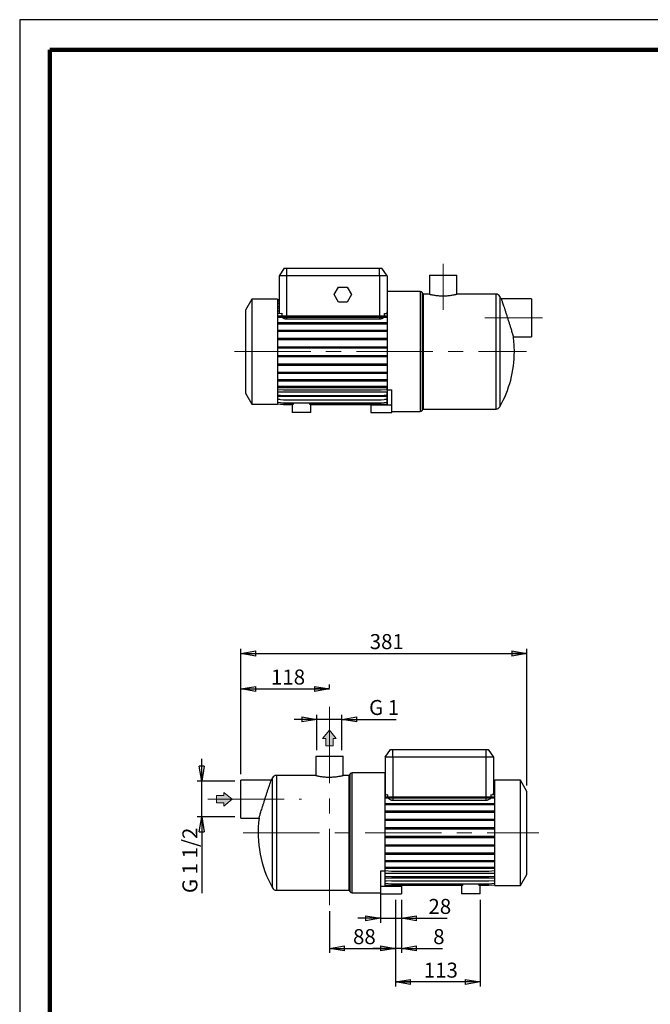
# Model space of a CAD drawing. Units: millimetres. Extents: x -4 to 213, y 0 to 297.
# Drawn here: x 0 to 105, y 133 to 297 of the extents above; entities that cross this region are included whole.
import ezdxf

# ---------------------------------------------------------------- set-up
doc = ezdxf.new("R2010")
doc.units = ezdxf.units.MM
doc.linetypes.add('CENTERX2', pattern=[20.32, 12.7, -2.54, 2.54, -2.54])
doc.layers.add('FORMAT', color=7, linetype='Continuous')
doc.styles.add('SLDTEXTSTYLE0', font='TXT')
doc.dimstyles.new('SLDDIMSTYLE0', dxfattribs={"dimtxt": 2.5, "dimasz": 2.5, "dimexe": 0, "dimexo": 0.0625, "dimtad": 1, "dimlfac": 8, "dimrnd": 1e-09, "dimzin": 12, "dimdsep": 46, "dimtxsty": 'SLDTEXTSTYLE0', "dimblk1": 'CLOSED', "dimblk2": 'CLOSED', "dimsah": 1, "dimcen": 0.09, "dimadec": 0, "dimazin": 3, "dimtfac": 1, "dimtofl": 0, "dimtmove": 0, "dimatfit": 3, "dimldrblk": 'CLOSED', "dimfxl": 0, "dimfrac": 2, "dimtolj": 1, "dimtzin": 12, "dimarcsym": 0})
doc.dimstyles.new('SLDDIMSTYLE1', dxfattribs={"dimtxt": 2.5, "dimasz": 2.5, "dimexe": 0, "dimexo": 0.0625, "dimtad": 1, "dimlfac": 8, "dimrnd": 1e-09, "dimzin": 12, "dimdsep": 46, "dimtxsty": 'SLDTEXTSTYLE0', "dimblk1": 'CLOSED', "dimblk2": 'CLOSED', "dimsah": 1, "dimcen": 0.09, "dimadec": 0, "dimazin": 3, "dimtfac": 1, "dimtmove": 0, "dimatfit": 0, "dimldrblk": 'CLOSED', "dimfxl": 0, "dimfrac": 2, "dimtolj": 1, "dimtzin": 12, "dimarcsym": 0})
doc.dimstyles.new('SLDDIMSTYLE2', dxfattribs={"dimtxt": 2.5, "dimasz": 2.5, "dimexe": 0, "dimexo": 0.0625, "dimtad": 1, "dimdec": 6, "dimlfac": 8, "dimrnd": 1e-09, "dimzin": 12, "dimdsep": 46, "dimtxsty": 'SLDTEXTSTYLE0', "dimblk1": 'CLOSED', "dimblk2": 'CLOSED', "dimsah": 1, "dimcen": 0.09, "dimadec": 0, "dimazin": 3, "dimtfac": 1, "dimtmove": 0, "dimatfit": 0, "dimldrblk": 'CLOSED', "dimfxl": 0, "dimfrac": 2, "dimtolj": 1, "dimtzin": 12, "dimarcsym": 0})

# ---------------------------------------------------------------- blocks, each defined once
blk = doc.blocks.new('Arrow Discharge')
at = {"linetype": 'Continuous'}
blk.add_hatch(color=7, dxfattribs=at).paths.add_polyline_path([(-6.31, 7.76), (-3.7, 7.76), (-9.37, 14.73), (-15.04, 7.76), (-12.42, 7.76), (-12.42, 1.62), (-6.31, 1.62)], flags=0)
at = {"color": 7, "linetype": 'Continuous', "lineweight": 18}
for p, q in [((-9.37, 14.73), (-15.04, 7.76)), ((-3.7, 7.76), (-9.37, 14.73)), ((-15.04, 7.76), (-12.42, 7.76)), ((-12.42, 7.76), (-12.42, 1.62)), ((-12.42, 1.62), (-6.31, 1.62)), ((-6.31, 7.76), (-3.7, 7.76)), ((-6.31, 1.62), (-6.31, 7.76))]:
    blk.add_line(p, q, dxfattribs=at)
blk = doc.blocks.new('_Closed')
at = {"color": 0, "linetype": 'ByBlock', "lineweight": -2}
for p, q in [((-1, 0.166667), (0, 0)), ((-1, 0.166667), (-1, -0.166667)), ((0, 0), (-1, -0.166667)), ((0, 0), (-1, 0))]:
    blk.add_line(p, q, dxfattribs=at)
blk = doc.blocks.new('_D')
at = {"layer": 'FORMAT'}
for p, q in [((36.82, 171.36), (36.82, 186.31)), ((36.82, 185.56), (51.57, 185.56)), ((51.57, 185.7), (51.57, 186.31))]:
    blk.add_line(p, q, dxfattribs=at)
at = {"layer": 'FORMAT', "xscale": 2.5, "yscale": 2.5, "rotation": 180.0000000000004}
blk.add_blockref('_Closed', (36.82, 185.56, -0.13), dxfattribs=at)
at = {"layer": 'FORMAT', "xscale": 2.5, "yscale": 2.5}
blk.add_blockref('_Closed', (51.57, 185.56, -0.13), dxfattribs=at)
at = {"layer": 'FORMAT', "insert": (41.84, 188.78), "char_height": 2.5, "attachment_point": 1, "style": 'SLDTEXTSTYLE0'}
blk.add_mtext('118', dxfattribs=at)
blk = doc.blocks.new('_D_1')
at = {"layer": 'FORMAT'}
for p, q in [((36.82, 171.36), (36.82, 192.2)), ((84.44, 169.49), (84.44, 192.2)), ((36.82, 191.45), (84.44, 191.45))]:
    blk.add_line(p, q, dxfattribs=at)
at = {"layer": 'FORMAT', "xscale": 2.5, "yscale": 2.5, "rotation": 180.0000000000004}
blk.add_blockref('_Closed', (36.82, 191.45, -0.13), dxfattribs=at)
at = {"layer": 'FORMAT', "xscale": 2.5, "yscale": 2.5}
blk.add_blockref('_Closed', (84.44, 191.45, -0.13), dxfattribs=at)
at = {"layer": 'FORMAT', "insert": (58.28, 194.68), "char_height": 2.5, "attachment_point": 1, "style": 'SLDTEXTSTYLE0'}
blk.add_mtext('381', dxfattribs=at)
blk = doc.blocks.new('_D_2')
at = {"layer": 'FORMAT'}
for p, q in [((49.47, 180.48), (45.72, 180.48)), ((49.47, 175.33), (49.47, 181.23)), ((53.66, 180.48), (49.47, 180.48)), ((53.66, 175.33), (53.66, 181.23)), ((53.66, 180.48), (62.71, 180.48))]:
    blk.add_line(p, q, dxfattribs=at)
at = {"layer": 'FORMAT', "xscale": 2.5, "yscale": 2.5}
blk.add_blockref('_Closed', (49.47, 180.48, -0.13), dxfattribs=at)
at = {"layer": 'FORMAT', "xscale": 2.5, "yscale": 2.5, "rotation": 180.0000000000004}
blk.add_blockref('_Closed', (53.66, 180.48, -0.13), dxfattribs=at)
at = {"layer": 'FORMAT', "insert": (58.17, 183.71), "char_height": 2.5, "attachment_point": 1, "style": 'SLDTEXTSTYLE0'}
blk.add_mtext('G 1', dxfattribs=at)
blk = doc.blocks.new('_D_3')
at = {"layer": 'FORMAT'}
for p, q in [((30.31, 170.17), (30.31, 173.92)), ((35.82, 170.17), (29.56, 170.17)), ((30.31, 164.24), (30.31, 170.17)), ((35.82, 164.24), (29.56, 164.24)), ((30.31, 164.24), (30.31, 151.55))]:
    blk.add_line(p, q, dxfattribs=at)
at = {"layer": 'FORMAT', "xscale": 2.5, "yscale": 2.5}
for p, rotation in [((30.31, 170.17, -0.13), 270.0000000000004), ((30.31, 164.24, -0.13), 90.0000000000004)]:
    blk.add_blockref('_Closed', p, dxfattribs=dict(at, rotation=rotation))
at = {"layer": 'FORMAT', "insert": (27.09, 151.55), "char_height": 2.5, "attachment_point": 1, "rotation": 90, "style": 'SLDTEXTSTYLE0'}
blk.add_mtext('G 1 1/2', dxfattribs=at)
blk = doc.blocks.new('_D_4')
at = {"layer": 'FORMAT'}
for p, q in [((62.57, 150.45), (62.57, 141.58)), ((51.57, 148.55), (51.57, 141.58)), ((51.57, 142.33), (62.57, 142.33))]:
    blk.add_line(p, q, dxfattribs=at)
at = {"layer": 'FORMAT', "xscale": 2.5, "yscale": 2.5, "rotation": 180.0000000000004}
blk.add_blockref('_Closed', (51.57, 142.33, -0.13), dxfattribs=at)
at = {"layer": 'FORMAT', "xscale": 2.5, "yscale": 2.5}
blk.add_blockref('_Closed', (62.57, 142.33, -0.13), dxfattribs=at)
at = {"layer": 'FORMAT', "insert": (55.5, 145.55), "char_height": 2.5, "attachment_point": 1, "style": 'SLDTEXTSTYLE0'}
blk.add_mtext('88', dxfattribs=at)
blk = doc.blocks.new('_D_5')
at = {"layer": 'FORMAT'}
for p, q in [((62.57, 150.45), (62.57, 141.58)), ((63.57, 150.45), (63.57, 141.58)), ((62.57, 142.33), (58.82, 142.33)), ((63.57, 142.33), (62.57, 142.33)), ((63.57, 142.33), (70.41, 142.33))]:
    blk.add_line(p, q, dxfattribs=at)
at = {"layer": 'FORMAT', "xscale": 2.5, "yscale": 2.5}
blk.add_blockref('_Closed', (62.57, 142.33, -0.13), dxfattribs=at)
at = {"layer": 'FORMAT', "xscale": 2.5, "yscale": 2.5, "rotation": 180.0000000000004}
blk.add_blockref('_Closed', (63.57, 142.33, -0.13), dxfattribs=at)
at = {"layer": 'FORMAT', "insert": (68.85, 145.55), "char_height": 2.5, "attachment_point": 1, "style": 'SLDTEXTSTYLE0'}
blk.add_mtext('8', dxfattribs=at)
blk = doc.blocks.new('_D_6')
at = {"layer": 'FORMAT'}
for p, q in [((60.07, 151.7), (60.07, 146.61)), ((63.57, 150.45), (63.57, 146.61)), ((60.07, 147.36), (56.32, 147.36)), ((60.07, 147.36), (63.57, 147.36)), ((63.57, 147.36), (71.2, 147.36))]:
    blk.add_line(p, q, dxfattribs=at)
at = {"layer": 'FORMAT', "xscale": 2.5, "yscale": 2.5}
blk.add_blockref('_Closed', (60.07, 147.36, -0.13), dxfattribs=at)
at = {"layer": 'FORMAT', "xscale": 2.5, "yscale": 2.5, "rotation": 180.0000000000004}
blk.add_blockref('_Closed', (63.57, 147.36, -0.13), dxfattribs=at)
at = {"layer": 'FORMAT', "insert": (68.06, 150.58), "char_height": 2.5, "attachment_point": 1, "style": 'SLDTEXTSTYLE0'}
blk.add_mtext('28', dxfattribs=at)
blk = doc.blocks.new('_D_7')
at = {"layer": 'FORMAT'}
for p, q in [((62.57, 150.45), (62.57, 136)), ((76.69, 150.45), (76.69, 136)), ((76.69, 136.75), (62.57, 136.75))]:
    blk.add_line(p, q, dxfattribs=at)
at = {"layer": 'FORMAT', "xscale": 2.5, "yscale": 2.5, "rotation": 180.0000000000004}
blk.add_blockref('_Closed', (62.57, 136.75, -0.13), dxfattribs=at)
at = {"layer": 'FORMAT', "xscale": 2.5, "yscale": 2.5}
blk.add_blockref('_Closed', (76.69, 136.75, -0.13), dxfattribs=at)
at = {"layer": 'FORMAT', "insert": (67.28, 139.97), "char_height": 2.5, "attachment_point": 1, "style": 'SLDTEXTSTYLE0'}
blk.add_mtext('113', dxfattribs=at)

msp = doc.modelspace()

# ---------------------------------------------------------------- linework, layer by layer
at = {"color": 7, "linetype": 'Continuous', "lineweight": 25}
for p, q in [((210, 297), (0, 297)), ((0, 297), (0, 0)), ((44.0521457, 255.60485774), (43.17688628, 254.35485774)), ((43.17688628, 254.35485774), (43.17688628, 248.34218259)), ((44.42688628, 254.35485774), (43.17688628, 254.35485774)), ((44.0521457, 255.60485774), (44.42688628, 255.60485774)), ((44.42688628, 255.60485774), (59.92688628, 255.60485774)), ((44.42688628, 255.60485774), (44.42688628, 254.35485774)), ((44.42688628, 254.35485774), (44.42688628, 247.66923406)), ((59.92688628, 254.35485774), (44.42688628, 254.35485774)), ((59.92688628, 254.35485774), (59.92688628, 255.60485774)), ((59.92688628, 255.60485774), (60.30162685, 255.60485774)), ((59.92688628, 254.35485774), (59.92688628, 247.66923406)), ((61.17688628, 254.35485774), (59.92688628, 254.35485774)), ((61.17688628, 254.35485774), (60.30162685, 255.60485774)), ((61.17688628, 254.35485774), (61.17688628, 248.34218259)), ((68.20813628, 254.47985774), (68.20813628, 251.29124041)), ((68.20813628, 254.47985774), (72.77063628, 254.47985774)), ((72.77063628, 251.29235774), (72.77063628, 254.47985774)), ((52.3585106, 251.22985774), (53.08019844, 252.47985774)), ((53.08019844, 249.97985774), (52.3585106, 251.22985774)), ((53.08019844, 252.47985774), (54.52357411, 252.47985774)), ((54.52357411, 252.47985774), (55.24526195, 251.22985774)), ((55.24526195, 251.22985774), (54.52357411, 249.97985774)), ((66.70778918, 251.72985774), (61.23938628, 251.72985774)), ((61.23938628, 235.33859176), (61.23938628, 251.72985774)), ((66.70778918, 251.72985774), (66.70778918, 231.72985774)), ((67.17688628, 251.29235774), (67.03254871, 251.54235774)), ((67.03254871, 251.54235774), (67.03254871, 231.91735774)), ((68.21284744, 251.29235774), (67.17688628, 251.29235774)), ((67.17688628, 251.29235774), (67.17688628, 232.16735774)), ((79.3096035, 251.29235774), (72.77063628, 251.29235774)), ((79.3096035, 241.72985774), (79.3096035, 251.29235774)), ((79.96357089, 250.90954524), (79.96357089, 241.72985774)), ((38.67688628, 250.47985774), (37.61438628, 248.63955375)), ((42.92688628, 250.47985774), (38.67688628, 250.47985774)), ((38.67688628, 250.47985774), (38.67688628, 232.97985774)), ((42.92688628, 250.47985774), (42.92688628, 232.97985774)), ((42.92688628, 250.42916726), (43.17688628, 250.45103942)), ((42.92688628, 250.18184598), (43.17688628, 250.20371815)), ((42.92688628, 249.69215446), (43.17688628, 249.71402662)), ((43.12909022, 249.70984501), (42.92688628, 249.70984501)), ((54.52357411, 249.97985774), (53.08019844, 249.97985774)), ((61.23938628, 250.01978174), (61.17688628, 250.01978174)), ((85.23938628, 250.51110774), (80.18466199, 250.51110774)), ((85.23938628, 250.51110774), (85.23938628, 244.19860774)), ((37.61438628, 248.63955375), (37.61438628, 234.82016172)), ((43.17688628, 249.19649705), (42.92688628, 249.19649705)), ((42.92688628, 248.97490546), (43.17688628, 248.99677763)), ((43.17688628, 248.45122305), (42.92688628, 248.45122305)), ((42.92688628, 248.05179521), (43.62630776, 248.11298666)), ((42.92688628, 247.66923406), (43.93105597, 247.66923406)), ((43.62630776, 248.11298666), (43.62630776, 247.66923406)), ((43.93105597, 247.66923406), (43.93105597, 247.47298406)), ((43.93105597, 247.66923406), (60.17271658, 247.66923406)), ((60.17271658, 247.66923406), (60.17271658, 247.47298406)), ((60.17271658, 247.66923406), (61.17688628, 247.66923406)), ((60.72746479, 247.66923406), (60.72746479, 248.09111449)), ((60.72746479, 248.09111449), (61.17688628, 248.05179521)), ((61.17688628, 248.05179521), (61.17688628, 247.66923406)), ((61.17688628, 247.66923406), (61.17688628, 247.47298406)), ((42.92688628, 247.47298406), (43.93105597, 247.47298406)), ((42.92688628, 246.56492553), (43.93105597, 246.56492553)), ((42.92688628, 246.36867553), (43.93105597, 246.36867553)), ((43.93105597, 247.47298406), (60.17271658, 247.47298406)), ((43.93105597, 246.56492553), (43.93105597, 246.36867553)), ((43.93105597, 246.56492553), (60.17271658, 246.56492553)), ((43.93105597, 246.36867553), (60.17271658, 246.36867553)), ((44.42688628, 247.47298406), (44.42688628, 247.17598847)), ((44.42688628, 247.17598847), (59.92688628, 247.17598847)), ((59.92688628, 247.47298406), (59.92688628, 247.17598847)), ((60.17271658, 247.47298406), (61.17688628, 247.47298406)), ((60.17271658, 246.56492553), (60.17271658, 246.36867553)), ((60.17271658, 246.56492553), (61.17688628, 246.56492553)), ((60.17271658, 246.36867553), (61.17688628, 246.36867553)), ((61.17688628, 246.56492553), (61.17688628, 246.36867553)), ((42.92688628, 245.3167048), (43.93105597, 245.3167048)), ((42.92688628, 245.1204548), (43.93105597, 245.1204548)), ((43.93105597, 245.3167048), (43.93105597, 245.1204548)), ((43.93105597, 245.3167048), (60.17271658, 245.3167048)), ((43.93105597, 245.1204548), (60.17271658, 245.1204548)), ((60.17271658, 245.3167048), (60.17271658, 245.1204548)), ((60.17271658, 245.3167048), (61.17688628, 245.3167048)), ((60.17271658, 245.1204548), (61.17688628, 245.1204548)), ((61.17688628, 245.3167048), (61.17688628, 245.1204548)), ((42.92688628, 243.96232957), (43.93105597, 243.96232957)), ((42.92688628, 243.76607957), (43.93105597, 243.76607957)), ((43.93105597, 243.96232957), (43.93105597, 243.76607957)), ((43.93105597, 243.96232957), (60.17271658, 243.96232957)), ((43.93105597, 243.76607957), (60.17271658, 243.76607957)), ((60.17271658, 243.96232957), (60.17271658, 243.76607957)), ((60.17271658, 243.96232957), (61.17688628, 243.96232957)), ((60.17271658, 243.76607957), (61.17688628, 243.76607957)), ((61.17688628, 243.96232957), (61.17688628, 243.76607957)), ((82.19951981, 244.19860774), (85.23938628, 244.19860774)), ((42.92688628, 242.5427686), (43.93105597, 242.5427686)), ((42.92688628, 242.3465186), (43.93105597, 242.3465186)), ((42.92688628, 241.10096248), (43.93105597, 241.10096248)), ((43.93105597, 242.5427686), (43.93105597, 242.3465186)), ((43.93105597, 242.5427686), (60.17271658, 242.5427686)), ((43.93105597, 242.3465186), (60.17271658, 242.3465186)), ((43.93105597, 241.10096248), (43.93105597, 240.90471248)), ((43.93105597, 241.10096248), (60.17271658, 241.10096248)), ((60.17271658, 242.5427686), (60.17271658, 242.3465186)), ((60.17271658, 242.5427686), (61.17688628, 242.5427686)), ((60.17271658, 242.3465186), (61.17688628, 242.3465186)), ((60.17271658, 241.10096248), (60.17271658, 240.90471248)), ((60.17271658, 241.10096248), (61.17688628, 241.10096248)), ((61.17688628, 242.5427686), (61.17688628, 242.3465186)), ((61.17688628, 241.10096248), (61.17688628, 240.90471248)), ((79.3096035, 232.16735774), (79.3096035, 241.72985774)), ((79.96357089, 241.72985774), (79.96357089, 232.55017024)), ((42.92688628, 240.90471248), (43.93105597, 240.90471248)), ((42.92688628, 239.68052471), (43.93105597, 239.68052471)), ((42.92688628, 239.48427471), (43.93105597, 239.48427471)), ((43.93105597, 240.90471248), (60.17271658, 240.90471248)), ((43.93105597, 239.68052471), (43.93105597, 239.48427471)), ((43.93105597, 239.68052471), (60.17271658, 239.68052471)), ((43.93105597, 239.48427471), (60.17271658, 239.48427471)), ((60.17271658, 240.90471248), (61.17688628, 240.90471248)), ((60.17271658, 239.68052471), (60.17271658, 239.48427471)), ((60.17271658, 239.68052471), (61.17688628, 239.68052471)), ((60.17271658, 239.48427471), (61.17688628, 239.48427471)), ((61.17688628, 239.68052471), (61.17688628, 239.48427471)), ((42.92688628, 238.3244224), (43.93105597, 238.3244224)), ((42.92688628, 238.1281724), (43.93105597, 238.1281724)), ((43.93105597, 238.3244224), (43.93105597, 238.1281724)), ((43.93105597, 238.3244224), (60.17271658, 238.3244224)), ((43.93105597, 238.1281724), (60.17271658, 238.1281724)), ((60.17271658, 238.3244224), (60.17271658, 238.1281724)), ((60.17271658, 238.3244224), (61.17688628, 238.3244224)), ((60.17271658, 238.1281724), (61.17688628, 238.1281724)), ((61.17688628, 238.3244224), (61.17688628, 238.1281724)), ((42.92688628, 237.07367656), (43.93105597, 237.07367656)), ((42.92688628, 236.87742656), (43.93105597, 236.87742656)), ((43.93105597, 237.07367656), (43.93105597, 236.87742656)), ((43.93105597, 237.07367656), (60.17271658, 237.07367656)), ((43.93105597, 236.87742656), (60.17271658, 236.87742656)), ((60.17271658, 237.07367656), (60.17271658, 236.87742656)), ((60.17271658, 237.07367656), (61.17688628, 237.07367656)), ((60.17271658, 236.87742656), (61.17688628, 236.87742656)), ((61.17688628, 237.07367656), (61.17688628, 236.87742656)), ((37.61438628, 234.82016172), (38.67688628, 232.97985774)), ((42.92688628, 235.96612126), (43.93105597, 235.96612126)), ((42.92688628, 235.76987126), (43.93105597, 235.76987126)), ((42.92688628, 235.42845821), (43.93105597, 235.34060474)), ((61.17688628, 234.99599113), (42.92688628, 234.99599113)), ((42.92688628, 234.50146633), (43.93105597, 234.41361286)), ((43.93105597, 235.96612126), (43.93105597, 235.76987126)), ((43.93105597, 235.96612126), (60.17271658, 235.96612126)), ((43.93105597, 235.76987126), (60.17271658, 235.76987126)), ((43.93105597, 235.34060474), (60.17271658, 235.34060474)), ((60.17271658, 235.96612126), (60.17271658, 235.76987126)), ((60.17271658, 235.96612126), (61.17688628, 235.96612126)), ((60.17271658, 235.76987126), (61.17688628, 235.76987126)), ((60.17271658, 235.34060474), (61.17688628, 235.42845821)), ((60.17271658, 234.41361286), (61.17688628, 234.50146633)), ((61.17688628, 235.96612126), (61.17688628, 235.76987126)), ((61.17688628, 235.42845821), (61.17688628, 235.76987126)), ((61.17688628, 234.50146633), (61.17688628, 234.99599113)), ((61.23938628, 235.33859176), (61.98938628, 235.33859176)), ((61.23938628, 232.85485774), (61.23938628, 235.33859176)), ((61.98938628, 232.85485774), (61.98938628, 235.33859176)), ((38.67688628, 232.97985774), (42.92688628, 232.97985774)), ((61.17688628, 234.25607903), (42.92688628, 234.25607903)), ((42.92688628, 233.77983186), (43.93105597, 233.6919784)), ((43.3113852, 233.74619257), (42.92688628, 233.74619257)), ((42.92688628, 233.28538369), (43.93105597, 233.19753022)), ((42.92688628, 233.03307846), (43.93105597, 232.945225)), ((42.92688628, 233.03054821), (43.93105597, 232.94269475)), ((43.93105597, 234.41361286), (60.17271658, 234.41361286)), ((43.93105597, 233.6919784), (60.17271658, 233.6919784)), ((43.93105597, 233.19753022), (60.17271658, 233.19753022)), ((43.93105597, 232.945225), (45.5925017, 232.945225)), ((43.93105597, 232.94269475), (45.36438628, 232.94269475)), ((45.36438628, 232.945225), (45.36438628, 231.60485774)), ((45.5925017, 232.945225), (45.5925017, 233.19753022)), ((48.26127085, 233.19753022), (48.26127085, 232.945225)), ((48.26127085, 232.945225), (60.17271658, 232.945225)), ((48.48938628, 231.60485774), (48.48938628, 232.945225)), ((48.48938628, 232.94269475), (60.17271658, 232.94269475)), ((58.48938628, 232.85485774), (58.48938628, 231.60485774)), ((58.48938628, 232.85485774), (61.23938628, 232.85485774)), ((60.17271658, 233.6919784), (61.17688628, 233.77983186)), ((60.17271658, 233.19753022), (61.17688628, 233.28538369)), ((60.17271658, 232.945225), (61.17688628, 233.03307846)), ((60.17271658, 232.94269475), (61.17688628, 233.03054821)), ((61.17688628, 233.74619257), (60.79238735, 233.74619257)), ((61.17688628, 233.77983186), (61.17688628, 234.25607903)), ((61.17688628, 233.28538369), (61.17688628, 233.74619257)), ((61.17688628, 233.43993373), (61.23938628, 233.43993373)), ((61.17688628, 233.03307846), (61.17688628, 233.28538369)), ((61.17688628, 233.03054821), (61.17688628, 233.03307846)), ((61.23938628, 232.85485774), (61.98938628, 232.85485774)), ((61.98938628, 231.60485774), (61.98938628, 232.85485774)), ((48.48938628, 231.60485774), (45.36438628, 231.60485774)), ((58.48938628, 231.60485774), (61.98938628, 231.60485774)), ((61.98938628, 231.72985774), (66.70778918, 231.72985774)), ((67.03254871, 231.91735774), (67.17688628, 232.16735774)), ((67.17688628, 232.16735774), (79.3096035, 232.16735774)), ((60.88003764, 174.20386536), (61.75529706, 175.45386536)), ((61.75529706, 175.45386536), (62.13003764, 175.45386536)), ((62.13003764, 174.20386536), (62.13003764, 175.45386536)), ((62.13003764, 175.45386536), (77.63003764, 175.45386536)), ((77.63003764, 175.45386536), (77.63003764, 174.20386536)), ((77.63003764, 175.45386536), (78.00477822, 175.45386536)), ((78.00477822, 175.45386536), (78.88003764, 174.20386536)), ((49.28628764, 174.32886536), (49.28628764, 171.14136536)), ((49.28628764, 174.32886536), (53.84878764, 174.32886536)), ((53.84878764, 171.14024803), (53.84878764, 174.32886536)), ((62.13003764, 174.20386536), (60.88003764, 174.20386536)), ((60.88003764, 174.20386536), (60.88003764, 168.19119021)), ((77.63003764, 174.20386536), (62.13003764, 174.20386536)), ((62.13003764, 174.20386536), (62.13003764, 167.53885184)), ((77.63003764, 174.20386536), (77.63003764, 167.53885184)), ((78.88003764, 174.20386536), (77.63003764, 174.20386536)), ((78.88003764, 174.20386536), (78.88003764, 168.19119021)), ((42.09335303, 152.39917786), (42.09335303, 170.75855286)), ((49.28628764, 171.14136536), (42.74732041, 171.14136536)), ((42.74732041, 171.14136536), (42.74732041, 152.01636536)), ((54.88003764, 171.14136536), (53.84407647, 171.14136536)), ((55.02437521, 171.39136536), (54.88003764, 171.14136536)), ((54.88003764, 161.57886536), (54.88003764, 171.14136536)), ((55.02437521, 161.57886536), (55.02437521, 171.39136536)), ((60.81753764, 171.57886536), (55.34913473, 171.57886536)), ((55.34913473, 161.57886536), (55.34913473, 171.57886536)), ((60.81753764, 171.57886536), (60.81753764, 155.18759939)), ((41.87226193, 170.36011536), (36.81753764, 170.36011536)), ((36.81753764, 167.20386536), (36.81753764, 170.36011536)), ((60.88003764, 169.86878936), (60.81753764, 169.86878936)), ((79.13003764, 170.27817488), (78.88003764, 170.30004704)), ((79.13003764, 170.27564463), (78.88003764, 170.2975168)), ((79.13003764, 170.02333941), (78.88003764, 170.04521157)), ((78.88003764, 169.56253053), (79.13003764, 169.56253053)), ((79.13003764, 169.52889123), (78.88003764, 169.55076339)), ((78.88003764, 169.05264406), (79.13003764, 169.05264406)), ((83.38003764, 170.32886536), (79.13003764, 170.32886536)), ((79.13003764, 161.57886536), (79.13003764, 170.32886536)), ((84.44253764, 168.48856137), (83.38003764, 170.32886536)), ((83.38003764, 161.57886536), (83.38003764, 170.32886536)), ((61.30537278, 167.91747689), (60.88003764, 167.88026488)), ((60.88003764, 167.88026488), (60.88003764, 167.53885184)), ((60.88003764, 167.34260184), (60.88003764, 167.53885184)), ((61.88420733, 167.53885184), (60.88003764, 167.53885184)), ((61.88420733, 167.34260184), (60.88003764, 167.34260184)), ((61.30537278, 167.53885184), (61.30537278, 167.91747689)), ((61.88420733, 167.34260184), (61.88420733, 167.53885184)), ((78.12586795, 167.53885184), (61.88420733, 167.53885184)), ((78.12586795, 167.34260184), (61.88420733, 167.34260184)), ((62.13003764, 167.34260184), (62.13003764, 167.02499609)), ((77.63003764, 167.34260184), (77.63003764, 167.02499609)), ((78.12586795, 167.34260184), (78.12586795, 167.53885184)), ((79.13003764, 167.53885184), (78.12586795, 167.53885184)), ((79.13003764, 167.34260184), (78.12586795, 167.34260184)), ((78.4547025, 167.93934905), (78.4547025, 167.53885184)), ((79.13003764, 167.88026488), (78.4547025, 167.93934905)), ((79.13003764, 168.80725677), (78.88003764, 168.82912893)), ((78.88003764, 168.31273196), (79.13003764, 168.31273196)), ((84.44253764, 161.57886536), (84.44253764, 168.48856137)), ((36.81753764, 164.04761536), (36.81753764, 167.20386536)), ((60.88003764, 166.23504654), (60.88003764, 166.43129654)), ((61.88420733, 166.43129654), (60.88003764, 166.43129654)), ((61.88420733, 166.23504654), (60.88003764, 166.23504654)), ((61.88420733, 166.23504654), (61.88420733, 166.43129654)), ((78.12586795, 166.43129654), (61.88420733, 166.43129654)), ((78.12586795, 166.23504654), (61.88420733, 166.23504654)), ((62.13003764, 167.02499609), (77.63003764, 167.02499609)), ((78.12586795, 166.23504654), (78.12586795, 166.43129654)), ((79.13003764, 166.43129654), (78.12586795, 166.43129654)), ((79.13003764, 166.23504654), (78.12586795, 166.23504654)), ((36.81753764, 164.04761536), (39.85740411, 164.04761536)), ((60.88003764, 164.9843007), (60.88003764, 165.1805507)), ((61.88420733, 165.1805507), (60.88003764, 165.1805507)), ((61.88420733, 164.9843007), (60.88003764, 164.9843007)), ((61.88420733, 164.9843007), (61.88420733, 165.1805507)), ((78.12586795, 165.1805507), (61.88420733, 165.1805507)), ((78.12586795, 164.9843007), (61.88420733, 164.9843007)), ((78.12586795, 164.9843007), (78.12586795, 165.1805507)), ((79.13003764, 165.1805507), (78.12586795, 165.1805507)), ((79.13003764, 164.9843007), (78.12586795, 164.9843007)), ((60.88003764, 163.62819838), (60.88003764, 163.82444838)), ((61.88420733, 163.82444838), (60.88003764, 163.82444838)), ((61.88420733, 163.62819838), (60.88003764, 163.62819838)), ((60.88003764, 162.20776061), (60.88003764, 162.40401061)), ((61.88420733, 162.40401061), (60.88003764, 162.40401061)), ((61.88420733, 163.62819838), (61.88420733, 163.82444838)), ((78.12586795, 163.82444838), (61.88420733, 163.82444838)), ((78.12586795, 163.62819838), (61.88420733, 163.62819838)), ((61.88420733, 162.20776061), (61.88420733, 162.40401061)), ((78.12586795, 162.40401061), (61.88420733, 162.40401061)), ((78.12586795, 163.62819838), (78.12586795, 163.82444838)), ((79.13003764, 163.82444838), (78.12586795, 163.82444838)), ((79.13003764, 163.62819838), (78.12586795, 163.62819838)), ((78.12586795, 162.20776061), (78.12586795, 162.40401061)), ((79.13003764, 162.40401061), (78.12586795, 162.40401061)), ((54.88003764, 152.01636536), (54.88003764, 161.57886536)), ((55.02437521, 151.76636536), (55.02437521, 161.57886536)), ((55.34913473, 151.57886536), (55.34913473, 161.57886536)), ((61.88420733, 162.20776061), (60.88003764, 162.20776061)), ((60.88003764, 160.7659545), (60.88003764, 160.9622045)), ((61.88420733, 160.9622045), (60.88003764, 160.9622045)), ((61.88420733, 160.7659545), (60.88003764, 160.7659545)), ((78.12586795, 162.20776061), (61.88420733, 162.20776061)), ((61.88420733, 160.7659545), (61.88420733, 160.9622045)), ((78.12586795, 160.9622045), (61.88420733, 160.9622045)), ((78.12586795, 160.7659545), (61.88420733, 160.7659545)), ((79.13003764, 162.20776061), (78.12586795, 162.20776061)), ((78.12586795, 160.7659545), (78.12586795, 160.9622045)), ((79.13003764, 160.9622045), (78.12586795, 160.9622045)), ((79.13003764, 160.7659545), (78.12586795, 160.7659545)), ((79.13003764, 152.82886536), (79.13003764, 161.57886536)), ((83.38003764, 152.82886536), (83.38003764, 161.57886536)), ((84.44253764, 154.66916934), (84.44253764, 161.57886536)), ((60.88003764, 159.34639353), (60.88003764, 159.54264353)), ((61.88420733, 159.54264353), (60.88003764, 159.54264353)), ((61.88420733, 159.34639353), (60.88003764, 159.34639353)), ((61.88420733, 159.34639353), (61.88420733, 159.54264353)), ((78.12586795, 159.54264353), (61.88420733, 159.54264353)), ((78.12586795, 159.34639353), (61.88420733, 159.34639353)), ((78.12586795, 159.34639353), (78.12586795, 159.54264353)), ((79.13003764, 159.54264353), (78.12586795, 159.54264353)), ((79.13003764, 159.34639353), (78.12586795, 159.34639353)), ((60.88003764, 157.99201829), (60.88003764, 158.18826829)), ((61.88420733, 158.18826829), (60.88003764, 158.18826829)), ((61.88420733, 157.99201829), (60.88003764, 157.99201829)), ((61.88420733, 157.99201829), (61.88420733, 158.18826829)), ((78.12586795, 158.18826829), (61.88420733, 158.18826829)), ((78.12586795, 157.99201829), (61.88420733, 157.99201829)), ((78.12586795, 157.99201829), (78.12586795, 158.18826829)), ((79.13003764, 158.18826829), (78.12586795, 158.18826829)), ((79.13003764, 157.99201829), (78.12586795, 157.99201829)), ((60.88003764, 156.74379757), (60.88003764, 156.94004757)), ((61.88420733, 156.94004757), (60.88003764, 156.94004757)), ((61.88420733, 156.74379757), (60.88003764, 156.74379757)), ((60.88003764, 155.63948904), (60.88003764, 155.83573904)), ((61.88420733, 155.83573904), (60.88003764, 155.83573904)), ((61.88420733, 156.74379757), (61.88420733, 156.94004757)), ((78.12586795, 156.94004757), (61.88420733, 156.94004757)), ((78.12586795, 156.74379757), (61.88420733, 156.74379757)), ((61.88420733, 155.63948904), (61.88420733, 155.83573904)), ((78.12586795, 155.83573904), (61.88420733, 155.83573904)), ((78.12586795, 156.74379757), (78.12586795, 156.94004757)), ((79.13003764, 156.94004757), (78.12586795, 156.94004757)), ((79.13003764, 156.74379757), (78.12586795, 156.74379757)), ((78.12586795, 155.63948904), (78.12586795, 155.83573904)), ((79.13003764, 155.83573904), (78.12586795, 155.83573904)), ((60.81753764, 155.18759939), (60.06753764, 155.18759939)), ((60.06753764, 155.18759939), (60.06753764, 152.70386536)), ((60.81753764, 155.18759939), (60.81753764, 152.70386536)), ((61.88420733, 155.63948904), (60.88003764, 155.63948904)), ((60.88003764, 155.25692788), (60.88003764, 155.63948904)), ((61.88420733, 155.16907442), (60.88003764, 155.25692788)), ((60.88003764, 154.85750005), (79.13003764, 154.85750005)), ((60.88003764, 154.33381763), (60.88003764, 154.85750005)), ((61.88420733, 154.24596417), (60.88003764, 154.33381763)), ((78.12586795, 155.63948904), (61.88420733, 155.63948904)), ((78.12586795, 155.16907442), (61.88420733, 155.16907442)), ((78.12586795, 154.24596417), (61.88420733, 154.24596417)), ((79.13003764, 155.63948904), (78.12586795, 155.63948904)), ((79.13003764, 155.25692788), (78.12586795, 155.16907442)), ((79.13003764, 154.33381763), (78.12586795, 154.24596417)), ((83.38003764, 152.82886536), (84.44253764, 154.66916934)), ((60.06753764, 152.70386536), (60.06753764, 151.45386536)), ((60.06753764, 152.70386536), (60.81753764, 152.70386536)), ((60.81753764, 153.28894135), (60.88003764, 153.28894135)), ((60.81753764, 152.70386536), (63.56753764, 152.70386536)), ((60.88003764, 154.11222604), (79.13003764, 154.11222604)), ((60.88003764, 153.61656864), (60.88003764, 154.11222604)), ((61.88420733, 153.52871517), (60.88003764, 153.61656864)), ((60.88003764, 153.59887808), (61.08224158, 153.59887808)), ((60.88003764, 153.12687711), (60.88003764, 153.59887808)), ((61.88420733, 153.03902365), (60.88003764, 153.12687711)), ((60.88003764, 152.87955584), (60.88003764, 153.12687711)), ((61.88420733, 152.79170237), (60.88003764, 152.87955584)), ((78.12586795, 153.52871517), (61.88420733, 153.52871517)), ((78.12586795, 153.03902365), (61.88420733, 153.03902365)), ((73.80318363, 152.79170237), (61.88420733, 152.79170237)), ((63.56753764, 152.70386536), (63.56753764, 151.45386536)), ((73.56753764, 152.79170237), (73.56753764, 151.45386536)), ((73.80318363, 152.79170237), (73.80318363, 153.03902365)), ((76.45689165, 153.03902365), (76.45689165, 152.79170237)), ((78.12586795, 152.79170237), (76.45689165, 152.79170237)), ((76.69253764, 151.45386536), (76.69253764, 152.79170237)), ((79.13003764, 153.61656864), (78.12586795, 153.52871517)), ((79.13003764, 153.12687711), (78.12586795, 153.03902365)), ((79.13003764, 152.87955584), (78.12586795, 152.79170237)), ((78.9278337, 153.59887808), (79.13003764, 153.59887808)), ((79.13003764, 152.82886536), (83.38003764, 152.82886536)), ((42.74732041, 152.01636536), (54.88003764, 152.01636536)), ((54.88003764, 152.01636536), (55.02437521, 151.76636536)), ((55.34913473, 151.57886536), (60.06753764, 151.57886536)), ((60.06753764, 151.45386536), (63.56753764, 151.45386536)), ((76.69253764, 151.45386536), (73.56753764, 151.45386536))]:
    msp.add_line(p, q, dxfattribs=at)
at = {"color": 7, "linetype": 'Continuous', "lineweight": 140}
for p, q in [((205, 292), (5, 292)), ((5, 292), (5, 5))]:
    msp.add_line(p, q, dxfattribs=at)
at = {"color": 7, "linetype": 'Continuous', "lineweight": 25}
for centre, radius, start, end in [((66.70778918, 251.35485774), 0.375, 30, 90), ((79.3096035, 250.54235774), 0.75, 29.3131989642, 90), ((63.61438628, 241.72985774), 18.75, 27.8914646038, 29.3131989642), ((63.61438628, 241.72985774), 18.75, 0, 7.5828899655), ((63.61438628, 241.72985774), 18.75, 330.6868010358, 0), ((66.70778918, 232.10485774), 0.375, 270, 330), ((79.3096035, 232.91735774), 0.75, 270, 330.6868010358), ((58.44253764, 161.57886536), 18.75, 150.6868010358, 152.1082162705), ((42.74732041, 170.39136536), 0.75, 90, 150.6868010358), ((55.34913473, 171.20386536), 0.375, 90, 150), ((58.44253764, 161.57886536), 18.75, 172.417046171, 209.3131989642), ((42.74732041, 152.76636536), 0.75, 209.3131989642, 270), ((55.34913473, 151.95386536), 0.375, 210, 270)]:
    msp.add_arc(centre, radius, start, end, dxfattribs=at)
for points, knots in [([(68.21284744, 251.29123767), (68.21137178, 251.29158846), (68.20188618, 251.29384335), (68.24570911, 251.28337125), (68.34643539, 251.2600403), (68.50878522, 251.22451922), (68.72559717, 251.18129285), (68.99187905, 251.13477455), (69.30497413, 251.08955592), (69.65140988, 251.05166911), (70.02542905, 251.02525808), (70.40596615, 251.01399038), (70.78903276, 251.01856938), (71.15603085, 251.03784664), (71.50676577, 251.0698345), (71.82844041, 251.11066988), (72.11840802, 251.15681823), (72.36410966, 251.2027793), (72.56057862, 251.24397596), (72.68696629, 251.27260269), (72.75829151, 251.28939909), (72.76649483, 251.29136516), (72.77063628, 251.29235774)], [0, 0, 0, 0, 0.0098696242, 0.0634420473, 0.1148135226, 0.1676296816, 0.2198631592, 0.2735466635, 0.3269023005, 0.381820607, 0.434817693, 0.4894332709, 0.5410729867, 0.5942276276, 0.6456568813, 0.6985111617, 0.751167996, 0.805303546, 0.8587458402, 0.913784693, 0.9564742215, 1, 1, 1, 1]), ([(80.18466251, 250.50027156), (80.18413606, 250.50182275), (80.18272668, 250.50597546), (80.21159127, 250.42093427), (80.26621044, 250.2595882), (80.34712192, 250.01959594), (80.449822, 249.71328873), (80.57368933, 249.34133728), (80.715622, 248.91176507), (80.8730575, 248.4310514), (81.04151642, 247.91174941), (81.21701577, 247.36533361), (81.39239399, 246.81374608), (81.56380189, 246.26932281), (81.70590697, 245.81371376), (81.82167383, 245.4400276), (81.88015667, 245.25006212), (81.90960756, 245.154399)], [0, 0, 0, 0, 0.03898063687, 0.10435588341, 0.17159738085, 0.23761940709, 0.3054193294, 0.37406700359, 0.44452299929, 0.5166364705, 0.59068658126, 0.66561927464, 0.74267064185, 0.81845958548, 0.89652836963, 0.94789359208, 1, 1, 1, 1]), ([(43.17688628, 248.34218259), (43.1792463, 248.27832938), (43.18245383, 248.19154611), (43.21762945, 248.10176677), (43.22692363, 248.07804508)], [0, 0, 0, 0, 0.73577782845, 1, 1, 1, 1]), ([(61.11921744, 248.05684058), (61.12871953, 248.0789727), (61.17033189, 248.17589562), (61.17403148, 248.26975544), (61.17688628, 248.34218259)], [0, 0, 0, 0, 0.2283476297, 1, 1, 1, 1]), ([(43.64871618, 247.47298406), (43.69806783, 247.43211861), (43.75115136, 247.3935974), (43.86633786, 247.32272744), (43.92894225, 247.29024913), (44.02748807, 247.24973451), (44.06122519, 247.23751857), (44.13066786, 247.21599584), (44.16657154, 247.20664888), (44.27622456, 247.18392292), (44.35076978, 247.17598847), (44.42688628, 247.17598847)], [0, 0, 0, 0, 0.25, 0.25, 0.5, 0.5, 0.625, 0.625, 0.75, 0.75, 1, 1, 1, 1]), ([(59.92688628, 247.17598847), (59.96435884, 247.17598847), (60.00237292, 247.17795576), (60.07741755, 247.18575896), (60.11425512, 247.19153708), (60.18666607, 247.20653156), (60.22223917, 247.2157486), (60.29219208, 247.2373878), (60.32644523, 247.24979312), (60.42517662, 247.29040656), (60.48654002, 247.3222289), (60.57314789, 247.37543811), (60.60121081, 247.39418285), (60.65484886, 247.43277037), (60.68048221, 247.45263552), (60.70505637, 247.47298406)], [0, 0, 0, 0, 0.125, 0.125, 0.25, 0.25, 0.375, 0.375, 0.5, 0.5, 0.75, 0.75, 0.875, 0.875, 1, 1, 1, 1]), ([(81.90960756, 245.154399), (81.94530247, 245.03808638), (82.01769864, 244.80218191), (82.10049033, 244.53043339), (82.16110203, 244.33087477), (82.19606551, 244.21540948), (82.19845213, 244.20752114), (82.19951198, 244.20401807)], [0, 0, 0, 0, 0.2048130815, 0.4154004988, 0.6202695435, 0.8313684613, 1, 1, 1, 1]), ([(49.28628764, 171.14136536), (49.29219384, 171.13994759), (49.30418043, 171.13707024), (49.40045894, 171.11451874), (49.55231152, 171.08088933), (49.75922994, 171.03876857), (50.01875119, 170.99217095), (50.32202879, 170.94658184), (50.66571485, 170.90668181), (51.0324862, 170.87812496), (51.41645614, 170.86385339), (51.79628463, 170.86551475), (52.1699845, 170.8824475), (52.52174751, 170.91210132), (52.85105975, 170.95184591), (53.14590356, 170.99713969), (53.40176529, 171.04376874), (53.60659961, 171.08599298), (53.7534044, 171.11883144), (53.83739664, 171.13863604), (53.84205346, 171.13975793), (53.84407647, 171.14024529)], [0, 0, 0, 0, 0.0519071972, 0.1053453007, 0.1572454768, 0.2106038994, 0.2633831328, 0.3176514369, 0.3710881809, 0.4261294491, 0.4785707222, 0.5326018622, 0.5839369149, 0.6367364689, 0.6885789417, 0.7418511962, 0.7950083706, 0.8496955717, 0.9029616579, 0.9578448194, 1, 1, 1, 1]), ([(39.85740956, 164.05301787), (39.85688796, 164.05129467), (39.85293298, 164.0382289), (39.87006999, 164.09486048), (39.90995549, 164.2264632), (39.97501726, 164.44054002), (40.06208534, 164.72582533), (40.16956284, 165.0761275), (40.29652593, 165.4872722), (40.44020438, 165.94907442), (40.59858598, 166.45385229), (40.76733237, 166.98671363), (40.94305136, 167.5361685), (41.11863254, 168.07963426), (41.29012607, 168.6051077), (41.44782313, 169.08360964), (41.58891374, 169.50794349), (41.70390402, 169.85111501), (41.79308519, 170.11563528), (41.84913213, 170.28114933), (41.87587202, 170.359915), (41.8731168, 170.35179893), (41.87226147, 170.34927938)], [0, 0, 0, 0, 0.0078306333, 0.05937395198, 0.10884740724, 0.15971774261, 0.20993642053, 0.2615171084, 0.31352902444, 0.36692894586, 0.4212074238, 0.47695482693, 0.53314466989, 0.59092398118, 0.64774471532, 0.706277796, 0.76189511124, 0.81928168772, 0.87228329367, 0.92698682889, 0.97733383858, 1, 1, 1, 1]), ([(60.88003764, 168.19119021), (60.88286344, 168.13270228), (60.88769931, 168.03261005), (60.92773851, 167.92897226), (60.94438119, 167.88589422)], [0, 0, 0, 0, 0.5843403448, 1, 1, 1, 1]), ([(61.32752562, 167.34260184), (61.37745387, 167.29938154), (61.43245764, 167.25775845), (61.5502635, 167.18235782), (61.61332169, 167.14824215), (61.71586291, 167.10438339), (61.75121739, 167.09109309), (61.82315998, 167.06795736), (61.85992265, 167.05803352), (61.93517227, 167.04181788), (61.97393555, 167.03549903), (62.05205354, 167.02708493), (62.09106766, 167.02499609), (62.13003764, 167.02499609)], [0, 0, 0, 0, 0.25, 0.25, 0.5, 0.5, 0.625, 0.625, 0.75, 0.75, 0.875, 0.875, 1, 1, 1, 1]), ([(77.63003764, 167.02499609), (77.66900713, 167.02499609), (77.70793248, 167.02708495), (77.78569464, 167.03544151), (77.82465848, 167.04176908), (77.90017946, 167.05803542), (77.93703493, 167.06798956), (78.00909407, 167.09117534), (78.04447032, 167.10448476), (78.14699998, 167.14836554), (78.20998523, 167.18246378), (78.29818524, 167.23892303), (78.32652417, 167.25864208), (78.38124057, 167.29967979), (78.40754949, 167.32096049), (78.43254966, 167.34260184)], [0, 0, 0, 0, 0.125, 0.125, 0.25, 0.25, 0.375, 0.375, 0.5, 0.5, 0.75, 0.75, 0.875, 0.875, 1, 1, 1, 1]), ([(78.82346476, 167.90708654), (78.83663465, 167.94191158), (78.87311933, 168.03838784), (78.87734031, 168.13161516), (78.88003764, 168.19119021)], [0, 0, 0, 0, 0.3609700604, 1, 1, 1, 1])]:
    msp.add_open_spline(points, degree=3, knots=knots, dxfattribs=at)
at = {"layer": 'FORMAT', "linetype": 'CENTERX2', "lineweight": 18}
for p, q in [((70.48938628, 248.70276599), (70.48938628, 256.34059105)), ((77.43728192, 247.35485774), (87.06758309, 247.35485774)), ((35.76132342, 241.72985774), (84.41094828, 241.72985774)), ((51.56753764, 149.54926562), (51.56753764, 184.69562928)), ((31.31275623, 167.20386536), (46.92915584, 167.20386536)), ((37.21022548, 161.57886536), (86.43099494, 161.57886536))]:
    msp.add_line(p, q, dxfattribs=at)

# ---------------------------------------------------------------- block references
at = {"layer": 'FORMAT', "xscale": 0.2, "yscale": 0.2, "zscale": 0.2}
msp.add_blockref('Arrow Discharge', (53.43600592, 175.73189502), dxfattribs=at)
at = {"layer": 'FORMAT', "xscale": 0.2, "yscale": 0.2, "zscale": 0.2, "rotation": 270.0000000000006}
msp.add_blockref('Arrow Discharge', (32.43871858, 165.2924451), dxfattribs=at)

# ---------------------------------------------------------------- dimensions: what is measured, and where the dimension line sits
at = {"layer": 'FORMAT'}
for base, p1, p2, dimstyle, picture, middle in [((84.44253764, 191.45386536), (36.81753764, 170.36011536), (84.44253764, 168.48856137), 'SLDDIMSTYLE0', '_D_1', (60.63003764, 191.45386536)), ((51.56753764, 185.55836484), (36.81753764, 170.36011536), (51.56753764, 184.69562928), 'SLDDIMSTYLE0', '_D', (44.19253764, 185.55836484)), ((63.56753764, 147.35695292), (60.06753764, 152.70386536), (63.56753764, 151.45386536), 'SLDDIMSTYLE1', '_D_6', (69.63003764, 147.35695292)), ((62.56753764, 142.32838386), (51.56753764, 149.54926562), (62.56753764, 151.45386536), 'SLDDIMSTYLE0', '_D_4', (57.06753764, 142.32838386)), ((62.56753764, 142.32838386), (63.56753764, 151.45386536), (62.56753764, 151.45386536), 'SLDDIMSTYLE1', '_D_5', (69.63003764, 142.32838386)), ((62.56753764, 136.74935947), (76.69253764, 151.45386536), (62.56753764, 151.45386536), 'SLDDIMSTYLE0', '_D_7', (69.63003764, 136.74935947))]:
    dim = msp.add_linear_dim(base=base, p1=p1, p2=p2, dimstyle=dimstyle, dxfattribs=at)
    dim.commit()
    dim.dimension.update_dxf_attribs({"geometry": picture, "text_midpoint": middle, "dimtype": 160})
dim = msp.add_linear_dim(base=(49.47378764, 180.48477765), p1=(53.66128764, 174.32886536), p2=(49.47378764, 174.32886536), text='G 1', dimstyle='SLDDIMSTYLE1', dxfattribs=at)
dim.commit()
dim.dimension.update_dxf_attribs({"geometry": '_D_2', "text_midpoint": (60.44253764, 180.48477765), "dimtype": 160})
dim = msp.add_linear_dim(base=(30.31344834, 170.17261536), p1=(36.81753764, 164.23511536), p2=(36.81753764, 170.17261536), angle=90, text='G 1 1/2', dimstyle='SLDDIMSTYLE2', dxfattribs=at)
dim.commit()
dim.dimension.update_dxf_attribs({"geometry": '_D_3', "text_midpoint": (30.31344834, 156.16861427), "dimtype": 160})

doc.saveas('drawing.dxf')
